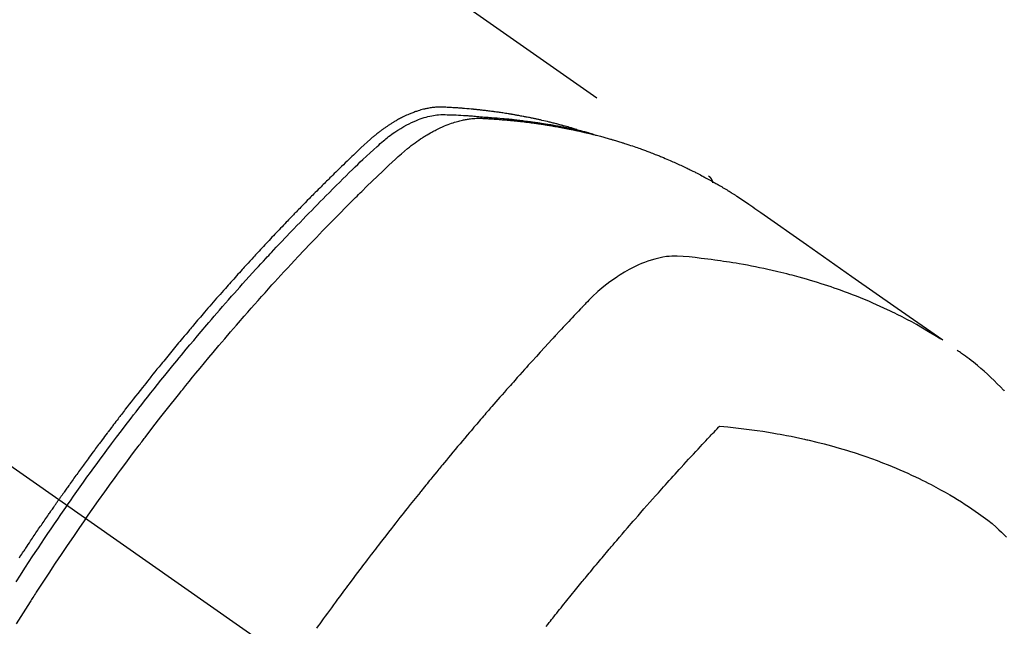
# Model space of a CAD drawing. Extents: x 27948 to 54421, y -11045 to -2175.
# Drawn here: x 44246 to 44281, y -4148 to -4126 of the extents above; entities that cross this region are included whole.
import ezdxf

# ---------------------------------------------------------------- set-up
doc = ezdxf.new("R2010")
doc.units = 0
doc.header["$LTSCALE"] = 50
doc.header["$MEASUREMENT"] = 0
doc.linetypes.add('CENTER2', pattern=[1.125, 0.75, -0.125, 0.125, -0.125])
doc.linetypes.add('HIDDEN', pattern=[0.375, 0.25, -0.125])
doc.layers.get('0').update_dxf_attribs({"linetype": 'CONTINUOUS'})
doc.layers.get('DEFPOINTS').update_dxf_attribs({"color": 146, "linetype": 'CONTINUOUS'})
for name, color, linetype in [('150-機器', 8, 'CONTINUOUS'), ('160-文字', 254, 'CONTINUOUS'), ('166-寸法B', 11, 'CONTINUOUS')]:
    doc.layers.add(name, color=color, linetype=linetype)
doc.styles.add('KH001', font='txt')
doc.dimstyles.new('KH1xx030', dxfattribs={"dimscale": 30, "dimtxt": 2, "dimasz": 0.6, "dimexe": 0.3, "dimexo": 1.2, "dimgap": 0.5, "dimtad": 3, "dimdec": 1, "dimdsep": 46, "dimlunit": 6, "dimtxsty": 'KH001', "dimblk": 'DOT', "dimcen": 1, "dimdle": 1, "dimclrd": 256, "dimclre": 256, "dimclrt": 256, "dimadec": 0, "dimazin": 0, "dimtfac": 1, "dimtdec": 1, "dimtix": 1, "dimtmove": 2, "dimatfit": 3, "dimldrblk": 'CLOSEDBLANK', "dimfxl": 1, "dimtolj": 1, "dimtzin": 0, "dimlwd": -1, "dimlwe": -1, "dimarcsym": 0})

# ---------------------------------------------------------------- blocks, each defined once
blk = doc.blocks.new('F402_H')
at = {"layer": '150-機器', "color": 13, "linetype": 'CENTER2'}
blk.add_line((0, 0), (-244.018, -170.863), dxfattribs=at)
at = {"layer": '150-機器', "color": 13, "linetype": 'HIDDEN'}
blk.add_line((-167.274, -89.124), (-227.617, -131.376), dxfattribs=at)
for points in [[(-222.87, -129.707), (-222.806, -129.686), (-222.741, -129.666), (-222.677, -129.646), (-222.612, -129.626), (-222.558, -129.611), (-222.503, -129.595), (-222.448, -129.58), (-222.393, -129.566), (-222.37, -129.559), (-222.347, -129.553), (-222.325, -129.547), (-222.302, -129.541), (-222.265, -129.531), (-222.228, -129.522), (-222.192, -129.512), (-222.155, -129.502), (-222.123, -129.494), (-222.09, -129.486), (-222.058, -129.477), (-222.026, -129.469), (-221.989, -129.46), (-221.951, -129.451), (-221.914, -129.442), (-221.877, -129.433), (-221.812, -129.418), (-221.747, -129.402), (-221.682, -129.387), (-221.617, -129.372), (-221.589, -129.365), (-221.561, -129.359), (-221.533, -129.353), (-221.505, -129.347), (-221.477, -129.341), (-221.449, -129.335), (-221.42, -129.328), (-221.392, -129.322), (-221.364, -129.317), (-221.335, -129.311), (-221.307, -129.305), (-221.278, -129.299), (-221.259, -129.295), (-221.241, -129.291), (-221.222, -129.287), (-221.203, -129.283), (-221.165, -129.275), (-221.128, -129.268), (-221.09, -129.261), (-221.052, -129.254), (-221.023, -129.248), (-220.995, -129.242), (-220.966, -129.236), (-220.938, -129.231), (-220.899, -129.224), (-220.861, -129.217), (-220.823, -129.21), (-220.785, -129.203), (-220.757, -129.198), (-220.728, -129.193), (-220.699, -129.188), (-220.671, -129.183), (-220.642, -129.178), (-220.613, -129.173), (-220.584, -129.168), (-220.555, -129.163), (-220.536, -129.16), (-220.517, -129.156), (-220.497, -129.153), (-220.478, -129.15), (-220.459, -129.147), (-220.44, -129.144), (-220.42, -129.141), (-220.401, -129.138), (-220.353, -129.13), (-220.305, -129.122), (-220.257, -129.115), (-220.208, -129.107), (-220.17, -129.101), (-220.131, -129.096), (-220.092, -129.09), (-220.054, -129.084), (-220.015, -129.079), (-219.976, -129.073), (-219.937, -129.068), (-219.897, -129.062), (-219.873, -129.059), (-219.849, -129.056), (-219.824, -129.053), (-219.8, -129.05), (-219.756, -129.045), (-219.712, -129.039), (-219.668, -129.034), (-219.624, -129.028), (-219.585, -129.024), (-219.546, -129.019), (-219.506, -129.014), (-219.467, -129.009), (-219.438, -129.006), (-219.408, -129.003), (-219.379, -129), (-219.349, -128.997), (-219.32, -128.993), (-219.29, -128.99), (-219.26, -128.987), (-219.23, -128.984), (-219.211, -128.982), (-219.191, -128.98), (-219.171, -128.978), (-219.152, -128.976), (-219.072, -128.969), (-218.993, -128.961), (-218.913, -128.954), (-218.834, -128.947), (-218.804, -128.945), (-218.774, -128.943), (-218.744, -128.94), (-218.715, -128.938), (-218.685, -128.936), (-218.655, -128.933), (-218.625, -128.931), (-218.595, -128.928), (-218.575, -128.927), (-218.555, -128.926), (-218.535, -128.924), (-218.514, -128.923), (-218.464, -128.92), (-218.414, -128.917), (-218.364, -128.914), (-218.314, -128.911), (-218.263, -128.908), (-218.213, -128.905), (-218.163, -128.902), (-218.112, -128.9), (-218.071, -128.898), (-218.03, -128.896), (-217.989, -128.895), (-217.947, -128.895), (-217.907, -128.896), (-217.866, -128.897), (-217.825, -128.9), (-217.785, -128.903), (-217.746, -128.907), (-217.707, -128.911), (-217.668, -128.916), (-217.63, -128.921), (-217.59, -128.927), (-217.55, -128.934), (-217.51, -128.941), (-217.47, -128.949), (-217.442, -128.955), (-217.414, -128.962), (-217.386, -128.968), (-217.358, -128.975), (-217.31, -128.988), (-217.262, -129), (-217.215, -129.014), (-217.167, -129.028), (-217.135, -129.039), (-217.103, -129.049), (-217.071, -129.06), (-217.04, -129.072), (-217.004, -129.085), (-216.969, -129.098), (-216.933, -129.112), (-216.898, -129.126), (-216.872, -129.136), (-216.846, -129.147), (-216.82, -129.158), (-216.795, -129.169), (-216.745, -129.191), (-216.696, -129.214), (-216.647, -129.237), (-216.599, -129.261), (-216.563, -129.279), (-216.527, -129.298), (-216.492, -129.317), (-216.456, -129.336), (-216.426, -129.352), (-216.397, -129.369), (-216.367, -129.385), (-216.338, -129.402), (-216.318, -129.414), (-216.299, -129.426), (-216.279, -129.438), (-216.26, -129.45), (-216.237, -129.464), (-216.214, -129.478), (-216.191, -129.492), (-216.168, -129.506), (-216.148, -129.519), (-216.129, -129.531), (-216.109, -129.544), (-216.09, -129.557), (-216.067, -129.573), (-216.044, -129.588), (-216.021, -129.604), (-215.998, -129.62), (-215.975, -129.636), (-215.952, -129.652), (-215.929, -129.668), (-215.906, -129.684), (-215.886, -129.698), (-215.867, -129.712), (-215.847, -129.727), (-215.828, -129.741), (-215.805, -129.758), (-215.783, -129.775), (-215.76, -129.792), (-215.738, -129.81), (-215.709, -129.832), (-215.68, -129.855), (-215.651, -129.878), (-215.623, -129.901), (-215.6, -129.919), (-215.578, -129.937), (-215.556, -129.956), (-215.535, -129.974), (-215.513, -129.993), (-215.491, -130.012), (-215.469, -130.03), (-215.447, -130.049), (-215.331, -130.152), (-215.218, -130.257), (-215.106, -130.364), (-214.995, -130.471), (-214.942, -130.521), (-214.888, -130.572), (-214.835, -130.623), (-214.782, -130.673), (-214.755, -130.699), (-214.729, -130.724), (-214.702, -130.75), (-214.675, -130.775), (-214.609, -130.839), (-214.543, -130.903), (-214.477, -130.967), (-214.411, -131.031), (-214.358, -131.083), (-214.305, -131.134), (-214.252, -131.186), (-214.2, -131.237), (-214.147, -131.289), (-214.094, -131.341), (-214.041, -131.393), (-213.989, -131.445), (-213.949, -131.484), (-213.909, -131.523), (-213.87, -131.562), (-213.831, -131.601), (-213.791, -131.64), (-213.752, -131.679), (-213.713, -131.718), (-213.673, -131.758), (-213.621, -131.81), (-213.568, -131.863), (-213.515, -131.916), (-213.463, -131.968), (-213.45, -131.981), (-213.437, -131.994), (-213.423, -132.007), (-213.41, -132.02), (-213.371, -132.06), (-213.332, -132.1), (-213.293, -132.14), (-213.254, -132.18), (-213.175, -132.259), (-213.097, -132.339), (-213.019, -132.419), (-212.94, -132.498), (-212.901, -132.538), (-212.862, -132.578), (-212.824, -132.618), (-212.785, -132.658), (-212.758, -132.685), (-212.732, -132.712), (-212.706, -132.739), (-212.68, -132.766), (-212.654, -132.792), (-212.629, -132.819), (-212.603, -132.846), (-212.577, -132.873), (-212.538, -132.914), (-212.499, -132.954), (-212.46, -132.995), (-212.421, -133.035), (-212.369, -133.09), (-212.317, -133.144), (-212.266, -133.198), (-212.214, -133.252), (-212.162, -133.307), (-212.11, -133.361), (-212.058, -133.416), (-212.007, -133.47), (-211.955, -133.525), (-211.904, -133.579), (-211.852, -133.634), (-211.801, -133.689), (-211.75, -133.744), (-211.699, -133.799), (-211.648, -133.853), (-211.596, -133.908), (-211.545, -133.964), (-211.494, -134.019), (-211.443, -134.074), (-211.392, -134.129), (-211.353, -134.171), (-211.315, -134.213), (-211.277, -134.254), (-211.239, -134.296), (-211.175, -134.365), (-211.112, -134.435), (-211.048, -134.504), (-210.985, -134.573), (-210.946, -134.615), (-210.908, -134.657), (-210.87, -134.699), (-210.832, -134.741), (-210.781, -134.797), (-210.731, -134.853), (-210.68, -134.909), (-210.63, -134.965), (-210.579, -135.022), (-210.529, -135.078), (-210.479, -135.134), (-210.428, -135.191), (-210.378, -135.247), (-210.328, -135.304), (-210.278, -135.36), (-210.227, -135.417), (-210.165, -135.488), (-210.102, -135.559), (-210.039, -135.63), (-209.977, -135.701), (-209.914, -135.773), (-209.852, -135.844), (-209.789, -135.915), (-209.727, -135.987), (-209.665, -136.058), (-209.603, -136.13), (-209.541, -136.202), (-209.479, -136.273), (-209.429, -136.331), (-209.38, -136.389), (-209.33, -136.447), (-209.281, -136.504), (-209.231, -136.563), (-209.181, -136.621), (-209.132, -136.679), (-209.082, -136.737), (-209.046, -136.781), (-209.009, -136.824), (-208.972, -136.868), (-208.935, -136.911), (-208.873, -136.984), (-208.812, -137.057), (-208.75, -137.13), (-208.689, -137.203), (-208.64, -137.262), (-208.592, -137.321), (-208.543, -137.379), (-208.494, -137.438), (-208.446, -137.497), (-208.397, -137.555), (-208.348, -137.614), (-208.299, -137.673), (-208.251, -137.732), (-208.202, -137.79), (-208.154, -137.849), (-208.105, -137.908), (-208.057, -137.967), (-208.009, -138.027), (-207.961, -138.086), (-207.913, -138.145), (-207.841, -138.234), (-207.768, -138.323), (-207.696, -138.412), (-207.624, -138.502), (-207.588, -138.546), (-207.552, -138.591), (-207.517, -138.635), (-207.481, -138.68), (-207.421, -138.755), (-207.362, -138.83), (-207.302, -138.905), (-207.243, -138.98), (-207.16, -139.085), (-207.077, -139.19), (-206.994, -139.295), (-206.912, -139.401), (-206.841, -139.491), (-206.77, -139.582), (-206.7, -139.673), (-206.629, -139.764), (-206.594, -139.81), (-206.559, -139.855), (-206.523, -139.901), (-206.488, -139.947), (-206.459, -139.985), (-206.429, -140.024), (-206.399, -140.063), (-206.37, -140.101), (-206.33, -140.154), (-206.289, -140.207), (-206.249, -140.26), (-206.208, -140.313), (-206.185, -140.344), (-206.162, -140.375), (-206.138, -140.406), (-206.115, -140.436), (-206.091, -140.467), (-206.068, -140.497), (-206.045, -140.528), (-206.022, -140.559), (-206.01, -140.574), (-205.999, -140.59), (-205.987, -140.605), (-205.976, -140.62), (-205.93, -140.682), (-205.884, -140.744), (-205.838, -140.805), (-205.792, -140.866), (-205.769, -140.897), (-205.746, -140.928), (-205.723, -140.959), (-205.7, -140.989), (-205.665, -141.035), (-205.631, -141.082), (-205.596, -141.128), (-205.562, -141.174), (-205.539, -141.205), (-205.516, -141.236), (-205.493, -141.267), (-205.47, -141.298), (-205.425, -141.359), (-205.379, -141.421), (-205.334, -141.483), (-205.289, -141.544), (-205.255, -141.591), (-205.221, -141.638), (-205.187, -141.684), (-205.154, -141.731), (-205.12, -141.777), (-205.086, -141.824), (-205.052, -141.871), (-205.018, -141.917), (-204.984, -141.964), (-204.95, -142.01), (-204.916, -142.057), (-204.883, -142.104), (-204.849, -142.15), (-204.816, -142.197), (-204.782, -142.244), (-204.749, -142.291), (-204.716, -142.338), (-204.682, -142.385), (-204.649, -142.431), (-204.616, -142.478), (-204.593, -142.509), (-204.571, -142.541), (-204.549, -142.572), (-204.527, -142.603), (-204.502, -142.638), (-204.478, -142.672), (-204.453, -142.707), (-204.429, -142.742), (-204.414, -142.762), (-204.4, -142.782), (-204.386, -142.802), (-204.371, -142.823), (-204.355, -142.846), (-204.338, -142.87), (-204.322, -142.893), (-204.305, -142.917), (-204.289, -142.94), (-204.272, -142.963), (-204.256, -142.987), (-204.24, -143.01)], [(-204.534, -143.216), (-204.651, -143.05), (-204.768, -142.884), (-204.885, -142.718), (-205.003, -142.552), (-205.126, -142.381), (-205.25, -142.21), (-205.374, -142.039), (-205.498, -141.868), (-205.613, -141.71), (-205.729, -141.552), (-205.845, -141.395), (-205.962, -141.237), (-206.136, -141.004), (-206.311, -140.771), (-206.487, -140.539), (-206.664, -140.307), (-206.752, -140.192), (-206.841, -140.078), (-206.929, -139.963), (-207.018, -139.849), (-207.119, -139.719), (-207.221, -139.588), (-207.323, -139.459), (-207.425, -139.329), (-207.546, -139.176), (-207.667, -139.023), (-207.789, -138.87), (-207.911, -138.718), (-208.052, -138.543), (-208.193, -138.368), (-208.335, -138.194), (-208.478, -138.02), (-208.563, -137.916), (-208.649, -137.812), (-208.735, -137.708), (-208.821, -137.605), (-208.955, -137.444), (-209.089, -137.284), (-209.224, -137.124), (-209.359, -136.964), (-209.427, -136.884), (-209.495, -136.804), (-209.563, -136.725), (-209.631, -136.645), (-209.728, -136.532), (-209.826, -136.419), (-209.923, -136.306), (-210.021, -136.194), (-210.128, -136.07), (-210.236, -135.947), (-210.345, -135.824), (-210.453, -135.701), (-210.552, -135.59), (-210.65, -135.479), (-210.749, -135.368), (-210.848, -135.257), (-210.967, -135.125), (-211.086, -134.992), (-211.205, -134.861), (-211.325, -134.729), (-211.415, -134.631), (-211.505, -134.532), (-211.596, -134.434), (-211.686, -134.337), (-211.737, -134.282), (-211.787, -134.228), (-211.837, -134.174), (-211.888, -134.12), (-212.059, -133.937), (-212.231, -133.754), (-212.403, -133.572), (-212.576, -133.39), (-212.688, -133.274), (-212.801, -133.157), (-212.913, -133.041), (-213.026, -132.925), (-213.128, -132.819), (-213.23, -132.714), (-213.333, -132.609), (-213.436, -132.504), (-213.538, -132.4), (-213.641, -132.295), (-213.744, -132.191), (-213.847, -132.086), (-213.971, -131.962), (-214.095, -131.838), (-214.219, -131.714), (-214.344, -131.59), (-214.458, -131.477), (-214.572, -131.365), (-214.687, -131.252), (-214.801, -131.14), (-214.895, -131.048), (-214.988, -130.956), (-215.082, -130.865), (-215.177, -130.775), (-215.304, -130.658), (-215.433, -130.543), (-215.562, -130.428), (-215.69, -130.312), (-215.746, -130.261), (-215.801, -130.21), (-215.858, -130.16), (-215.914, -130.11), (-215.96, -130.071), (-216.006, -130.033), (-216.053, -129.996), (-216.1, -129.959), (-216.156, -129.917), (-216.212, -129.875), (-216.269, -129.834), (-216.326, -129.795), (-216.43, -129.726), (-216.536, -129.66), (-216.643, -129.597), (-216.752, -129.538), (-216.838, -129.493), (-216.926, -129.452), (-217.014, -129.412), (-217.103, -129.374), (-217.171, -129.347), (-217.24, -129.322), (-217.309, -129.298), (-217.379, -129.275), (-217.447, -129.255), (-217.516, -129.237), (-217.585, -129.221), (-217.654, -129.206), (-217.715, -129.194), (-217.776, -129.184), (-217.837, -129.176), (-217.898, -129.17), (-217.977, -129.166), (-218.055, -129.165), (-218.133, -129.167), (-218.212, -129.169), (-218.248, -129.17), (-218.285, -129.172), (-218.322, -129.173), (-218.358, -129.174), (-218.4, -129.176), (-218.442, -129.177), (-218.485, -129.179), (-218.527, -129.18), (-218.615, -129.184), (-218.703, -129.189), (-218.791, -129.194), (-218.879, -129.199), (-218.915, -129.201), (-218.951, -129.203), (-218.987, -129.206), (-219.024, -129.208), (-219.073, -129.211), (-219.122, -129.215), (-219.172, -129.219), (-219.221, -129.223), (-219.284, -129.23), (-219.348, -129.238), (-219.411, -129.245), (-219.474, -129.252), (-219.522, -129.255), (-219.571, -129.258), (-219.619, -129.261), (-219.668, -129.263), (-219.702, -129.265), (-219.735, -129.268), (-219.769, -129.27), (-219.803, -129.273), (-219.903, -129.28), (-220.004, -129.288), (-220.105, -129.296), (-220.205, -129.305), (-220.258, -129.309), (-220.31, -129.314), (-220.363, -129.319), (-220.416, -129.324), (-220.453, -129.328), (-220.491, -129.332), (-220.529, -129.336), (-220.567, -129.34), (-220.605, -129.345), (-220.643, -129.349), (-220.681, -129.353), (-220.719, -129.357), (-220.771, -129.363), (-220.822, -129.37), (-220.874, -129.376), (-220.926, -129.382), (-220.983, -129.39), (-221.04, -129.397), (-221.096, -129.404), (-221.153, -129.412), (-221.19, -129.417), (-221.228, -129.422), (-221.265, -129.428), (-221.303, -129.433), (-221.34, -129.438), (-221.377, -129.443), (-221.415, -129.448), (-221.452, -129.454), (-221.49, -129.459), (-221.527, -129.465), (-221.564, -129.47), (-221.601, -129.476), (-221.675, -129.488), (-221.75, -129.499), (-221.824, -129.511), (-221.898, -129.522), (-221.926, -129.527), (-221.954, -129.532), (-221.982, -129.536), (-222.01, -129.541), (-222.056, -129.548), (-222.102, -129.556), (-222.149, -129.564), (-222.195, -129.572), (-222.246, -129.581), (-222.297, -129.59), (-222.347, -129.6), (-222.398, -129.609), (-222.457, -129.62), (-222.517, -129.632), (-222.576, -129.644), (-222.635, -129.656), (-222.662, -129.662), (-222.689, -129.668), (-222.716, -129.673), (-222.743, -129.679), (-222.797, -129.691), (-222.851, -129.703), (-222.906, -129.716), (-222.96, -129.729), (-223, -129.738), (-223.04, -129.748), (-223.08, -129.758), (-223.121, -129.768), (-223.147, -129.775), (-223.174, -129.782), (-223.201, -129.789), (-223.227, -129.797), (-223.284, -129.812), (-223.341, -129.829), (-223.398, -129.845), (-223.454, -129.862)], [(-205.21, -143.69), (-205.437, -143.368), (-205.665, -143.048), (-205.894, -142.727), (-206.124, -142.408), (-206.236, -142.255), (-206.348, -142.102), (-206.461, -141.949), (-206.574, -141.796), (-206.703, -141.622), (-206.833, -141.448), (-206.964, -141.275), (-207.094, -141.101), (-207.127, -141.058), (-207.159, -141.015), (-207.192, -140.972), (-207.225, -140.929), (-207.253, -140.891), (-207.282, -140.854), (-207.31, -140.817), (-207.339, -140.78), (-207.624, -140.409), (-207.911, -140.04), (-208.2, -139.673), (-208.49, -139.306), (-208.54, -139.243), (-208.591, -139.18), (-208.642, -139.117), (-208.692, -139.054), (-208.811, -138.907), (-208.93, -138.76), (-209.049, -138.613), (-209.169, -138.467), (-209.323, -138.279), (-209.478, -138.092), (-209.633, -137.906), (-209.789, -137.72), (-209.997, -137.473), (-210.206, -137.227), (-210.416, -136.981), (-210.626, -136.737), (-210.697, -136.656), (-210.767, -136.575), (-210.837, -136.494), (-210.908, -136.413), (-211.032, -136.272), (-211.156, -136.131), (-211.28, -135.99), (-211.405, -135.85), (-211.529, -135.71), (-211.654, -135.571), (-211.779, -135.432), (-211.905, -135.293), (-212.013, -135.175), (-212.121, -135.057), (-212.229, -134.938), (-212.337, -134.82), (-212.464, -134.683), (-212.591, -134.547), (-212.718, -134.41), (-212.845, -134.274), (-213.064, -134.042), (-213.283, -133.811), (-213.503, -133.581), (-213.724, -133.351), (-213.761, -133.314), (-213.797, -133.276), (-213.834, -133.238), (-213.871, -133.2), (-214, -133.068), (-214.13, -132.936), (-214.26, -132.804), (-214.39, -132.672), (-214.519, -132.541), (-214.65, -132.41), (-214.78, -132.28), (-214.911, -132.15), (-214.967, -132.095), (-215.023, -132.039), (-215.079, -131.984), (-215.136, -131.928), (-215.323, -131.745), (-215.511, -131.562), (-215.699, -131.38), (-215.888, -131.198), (-216.001, -131.09), (-216.114, -130.982), (-216.228, -130.874), (-216.343, -130.768), (-216.45, -130.669), (-216.56, -130.573), (-216.67, -130.477), (-216.783, -130.384), (-216.848, -130.332), (-216.915, -130.281), (-216.982, -130.23), (-217.05, -130.18), (-217.116, -130.133), (-217.183, -130.087), (-217.251, -130.042), (-217.319, -129.997), (-217.349, -129.978), (-217.378, -129.959), (-217.408, -129.94), (-217.438, -129.922), (-217.493, -129.888), (-217.548, -129.856), (-217.603, -129.825), (-217.659, -129.794), (-217.697, -129.773), (-217.735, -129.753), (-217.773, -129.733), (-217.811, -129.714), (-217.886, -129.677), (-217.961, -129.641), (-218.037, -129.606), (-218.114, -129.573), (-218.176, -129.548), (-218.239, -129.523), (-218.302, -129.5), (-218.365, -129.477), (-218.418, -129.46), (-218.471, -129.443), (-218.525, -129.426), (-218.578, -129.411), (-218.623, -129.399), (-218.667, -129.388), (-218.712, -129.377), (-218.757, -129.367), (-218.792, -129.359), (-218.828, -129.352), (-218.864, -129.345), (-218.901, -129.339), (-218.936, -129.333), (-218.971, -129.327), (-219.006, -129.322), (-219.042, -129.318), (-219.095, -129.312), (-219.149, -129.307), (-219.202, -129.303), (-219.256, -129.3), (-219.297, -129.299), (-219.338, -129.298), (-219.379, -129.298), (-219.42, -129.299), (-219.453, -129.3), (-219.485, -129.302), (-219.518, -129.303), (-219.551, -129.305), (-219.587, -129.307), (-219.623, -129.309), (-219.659, -129.311), (-219.695, -129.313), (-219.738, -129.316), (-219.781, -129.318), (-219.824, -129.321), (-219.867, -129.324), (-219.903, -129.326), (-219.938, -129.328), (-219.974, -129.331), (-220.01, -129.334), (-220.046, -129.336), (-220.081, -129.339), (-220.117, -129.342), (-220.153, -129.345), (-220.188, -129.348), (-220.224, -129.35), (-220.26, -129.353), (-220.295, -129.356), (-220.331, -129.359), (-220.366, -129.362), (-220.401, -129.365), (-220.437, -129.368), (-220.482, -129.373), (-220.527, -129.377), (-220.572, -129.382), (-220.617, -129.386), (-220.657, -129.39), (-220.696, -129.395), (-220.736, -129.399), (-220.775, -129.403), (-220.811, -129.407), (-220.846, -129.411), (-220.881, -129.415), (-220.916, -129.419), (-220.979, -129.426), (-221.042, -129.433), (-221.105, -129.441), (-221.168, -129.449), (-221.189, -129.452), (-221.21, -129.455), (-221.231, -129.458), (-221.252, -129.46), (-221.293, -129.466), (-221.335, -129.472), (-221.377, -129.478), (-221.418, -129.483), (-221.453, -129.488), (-221.488, -129.493), (-221.522, -129.497), (-221.557, -129.502), (-221.584, -129.507), (-221.612, -129.511), (-221.639, -129.515), (-221.667, -129.52), (-221.701, -129.525), (-221.736, -129.53), (-221.77, -129.536), (-221.805, -129.541), (-221.832, -129.545), (-221.86, -129.55), (-221.887, -129.554), (-221.915, -129.559), (-221.942, -129.563), (-221.969, -129.568), (-221.997, -129.573), (-222.024, -129.578), (-222.045, -129.581), (-222.065, -129.584), (-222.086, -129.588), (-222.106, -129.591), (-222.147, -129.598), (-222.188, -129.606), (-222.229, -129.613), (-222.27, -129.621), (-222.297, -129.626), (-222.324, -129.631), (-222.351, -129.637), (-222.379, -129.642), (-222.412, -129.648), (-222.446, -129.655), (-222.48, -129.661), (-222.514, -129.667), (-222.541, -129.673), (-222.568, -129.678), (-222.595, -129.684), (-222.622, -129.689), (-222.662, -129.698), (-222.703, -129.706), (-222.743, -129.714), (-222.783, -129.723), (-222.81, -129.728), (-222.837, -129.734), (-222.864, -129.74), (-222.891, -129.746), (-222.931, -129.754), (-222.971, -129.763), (-223.011, -129.772), (-223.051, -129.782), (-223.084, -129.789), (-223.117, -129.797), (-223.15, -129.805), (-223.183, -129.812), (-223.21, -129.818), (-223.237, -129.825), (-223.264, -129.831), (-223.29, -129.837), (-223.33, -129.847), (-223.37, -129.856), (-223.409, -129.866), (-223.449, -129.876), (-223.482, -129.885), (-223.515, -129.893), (-223.548, -129.901), (-223.581, -129.91), (-223.627, -129.922), (-223.673, -129.934), (-223.718, -129.946), (-223.764, -129.958), (-223.803, -129.969), (-223.842, -129.98), (-223.882, -129.99), (-223.921, -130.001), (-223.96, -130.012), (-223.999, -130.022), (-224.038, -130.033), (-224.077, -130.044), (-224.102, -130.052), (-224.128, -130.06), (-224.154, -130.068), (-224.18, -130.075), (-224.219, -130.087), (-224.257, -130.098), (-224.296, -130.11), (-224.334, -130.121), (-224.373, -130.133), (-224.412, -130.145), (-224.45, -130.157), (-224.489, -130.169), (-224.514, -130.177), (-224.54, -130.185), (-224.566, -130.193), (-224.591, -130.201), (-224.629, -130.214), (-224.668, -130.226), (-224.706, -130.239), (-224.744, -130.251), (-224.807, -130.272), (-224.871, -130.293), (-224.934, -130.314), (-224.997, -130.336), (-225.048, -130.353), (-225.098, -130.371), (-225.148, -130.389), (-225.198, -130.407), (-225.236, -130.421), (-225.273, -130.434), (-225.31, -130.448), (-225.347, -130.462), (-225.385, -130.476), (-225.422, -130.49), (-225.46, -130.504), (-225.497, -130.518), (-225.547, -130.537), (-225.596, -130.556), (-225.645, -130.576), (-225.695, -130.595), (-225.732, -130.61), (-225.769, -130.624), (-225.806, -130.639), (-225.843, -130.654), (-225.879, -130.669), (-225.916, -130.684), (-225.953, -130.699), (-225.989, -130.714), (-226.05, -130.74), (-226.111, -130.765), (-226.171, -130.792), (-226.232, -130.818), (-226.28, -130.839), (-226.328, -130.86), (-226.376, -130.882), (-226.424, -130.903), (-226.448, -130.914), (-226.472, -130.924), (-226.497, -130.935), (-226.521, -130.946), (-226.568, -130.968), (-226.616, -130.99), (-226.664, -131.012), (-226.711, -131.034), (-226.735, -131.046), (-226.758, -131.057), (-226.782, -131.068), (-226.806, -131.08), (-226.841, -131.097), (-226.877, -131.114), (-226.912, -131.131), (-226.947, -131.149), (-226.971, -131.16), (-226.994, -131.171), (-227.017, -131.183), (-227.041, -131.194), (-227.076, -131.212), (-227.111, -131.229), (-227.146, -131.247), (-227.181, -131.265), (-227.228, -131.289), (-227.274, -131.313), (-227.32, -131.337), (-227.367, -131.362), (-227.401, -131.38), (-227.436, -131.399), (-227.47, -131.417), (-227.505, -131.436), (-227.528, -131.448), (-227.551, -131.46), (-227.574, -131.473), (-227.597, -131.485), (-227.62, -131.498), (-227.643, -131.51), (-227.666, -131.522), (-227.689, -131.535), (-227.702, -131.543), (-227.716, -131.55), (-227.729, -131.558), (-227.743, -131.566), (-227.775, -131.584), (-227.807, -131.602), (-227.839, -131.62), (-227.871, -131.638), (-227.905, -131.657), (-227.939, -131.677), (-227.973, -131.696), (-228.006, -131.716), (-228.029, -131.729), (-228.051, -131.742), (-228.073, -131.756), (-228.096, -131.769), (-228.118, -131.782), (-228.141, -131.795), (-228.163, -131.809), (-228.185, -131.822), (-228.208, -131.835), (-228.23, -131.849), (-228.253, -131.863), (-228.275, -131.876), (-228.286, -131.883), (-228.297, -131.89), (-228.308, -131.897), (-228.319, -131.904), (-228.352, -131.924), (-228.385, -131.945), (-228.418, -131.965), (-228.451, -131.986), (-228.473, -132), (-228.495, -132.014), (-228.517, -132.028), (-228.539, -132.042), (-228.561, -132.055), (-228.583, -132.069), (-228.605, -132.083), (-228.627, -132.097), (-228.682, -132.132), (-228.736, -132.168), (-228.791, -132.204), (-228.845, -132.24), (-228.899, -132.276), (-228.953, -132.313), (-229.006, -132.35), (-229.06, -132.387), (-229.096, -132.412), (-229.132, -132.437), (-229.168, -132.462), (-229.204, -132.487), (-229.277, -132.537), (-229.35, -132.589), (-229.423, -132.64), (-229.496, -132.691), (-231.129, -133.837), (-232.764, -134.982), (-234.399, -136.126), (-236.034, -137.269)], [(-227.606, -131.368), (-227.607, -131.369), (-227.61, -131.371), (-227.611, -131.372), (-227.613, -131.373), (-227.615, -131.375), (-227.617, -131.376), (-227.619, -131.377), (-227.62, -131.379), (-227.622, -131.38), (-227.624, -131.381), (-227.626, -131.383), (-227.627, -131.384), (-227.629, -131.386), (-227.631, -131.387), (-227.633, -131.388), (-227.634, -131.39), (-227.636, -131.392), (-227.638, -131.393), (-227.64, -131.394), (-227.641, -131.396), (-227.642, -131.398), (-227.645, -131.399), (-227.646, -131.401), (-227.648, -131.402), (-227.649, -131.404), (-227.651, -131.406), (-227.653, -131.407), (-227.654, -131.409), (-227.655, -131.41), (-227.656, -131.412), (-227.659, -131.414), (-227.66, -131.416), (-227.662, -131.417), (-227.663, -131.419), (-227.665, -131.421), (-227.666, -131.423), (-227.668, -131.424), (-227.669, -131.426), (-227.67, -131.427), (-227.672, -131.43), (-227.673, -131.431), (-227.675, -131.433), (-227.676, -131.435), (-227.677, -131.437), (-227.68, -131.438), (-227.681, -131.44), (-227.682, -131.442), (-227.683, -131.443), (-227.684, -131.445), (-227.686, -131.448), (-227.687, -131.45), (-227.689, -131.451), (-227.69, -131.453), (-227.691, -131.455), (-227.692, -131.457), (-227.693, -131.459), (-227.695, -131.461), (-227.697, -131.462), (-227.698, -131.464), (-227.699, -131.466), (-227.7, -131.468), (-227.701, -131.47), (-227.702, -131.472), (-227.704, -131.475), (-227.705, -131.477), (-227.706, -131.479), (-227.707, -131.481), (-227.708, -131.483), (-227.709, -131.485), (-227.71, -131.487), (-227.711, -131.489), (-227.712, -131.49), (-227.714, -131.492), (-227.715, -131.495), (-227.716, -131.497), (-227.718, -131.499), (-227.718, -131.502), (-227.719, -131.504), (-227.72, -131.506), (-227.721, -131.508), (-227.722, -131.51), (-227.723, -131.511), (-227.724, -131.514), (-227.725, -131.516), (-227.726, -131.518), (-227.727, -131.52), (-227.728, -131.523), (-227.729, -131.525), (-227.73, -131.527), (-227.731, -131.529), (-227.731, -131.532), (-227.732, -131.534), (-227.733, -131.535), (-227.734, -131.538), (-227.735, -131.54), (-227.735, -131.543), (-227.736, -131.545), (-227.737, -131.547), (-227.738, -131.55), (-227.739, -131.552), (-227.74, -131.554), (-227.741, -131.556), (-227.74, -131.559), (-227.741, -131.561), (-227.742, -131.563), (-227.743, -131.565), (-227.743, -131.568), (-227.744, -131.57), (-227.745, -131.573), (-227.746, -131.575), (-227.746, -131.577), (-227.747, -131.579), (-227.747, -131.582), (-227.748, -131.585), (-227.749, -131.586), (-227.749, -131.589), (-227.749, -131.591), (-227.75, -131.593), (-227.75, -131.596), (-227.751, -131.599), (-227.752, -131.601), (-227.752, -131.603), (-227.752, -131.606), (-227.753, -131.608), (-227.754, -131.611), (-227.753, -131.613), (-227.754, -131.616)], [(-235.962, -137.238), (-235.746, -137.105), (-235.528, -136.974), (-235.31, -136.845), (-235.09, -136.719), (-234.919, -136.624), (-234.746, -136.532), (-234.572, -136.442), (-234.397, -136.353), (-234.311, -136.31), (-234.224, -136.268), (-234.137, -136.225), (-234.05, -136.184), (-233.917, -136.122), (-233.784, -136.061), (-233.65, -136.001), (-233.516, -135.942), (-233.371, -135.879), (-233.225, -135.818), (-233.079, -135.758), (-232.932, -135.699), (-232.789, -135.644), (-232.647, -135.589), (-232.504, -135.536), (-232.36, -135.484), (-232.246, -135.444), (-232.132, -135.404), (-232.018, -135.365), (-231.903, -135.326), (-231.78, -135.286), (-231.657, -135.246), (-231.534, -135.208), (-231.41, -135.17), (-231.274, -135.129), (-231.138, -135.089), (-231.002, -135.05), (-230.865, -135.012), (-230.782, -134.989), (-230.698, -134.967), (-230.615, -134.945), (-230.531, -134.923), (-230.425, -134.896), (-230.318, -134.869), (-230.212, -134.843), (-230.105, -134.817), (-230.053, -134.805), (-230.001, -134.793), (-229.949, -134.781), (-229.897, -134.769), (-229.747, -134.736), (-229.597, -134.703), (-229.447, -134.672), (-229.296, -134.642), (-229.152, -134.613), (-229.007, -134.586), (-228.862, -134.559), (-228.717, -134.534), (-228.601, -134.514), (-228.485, -134.495), (-228.369, -134.477), (-228.253, -134.459), (-228.148, -134.443), (-228.042, -134.428), (-227.937, -134.412), (-227.832, -134.398), (-227.709, -134.382), (-227.587, -134.367), (-227.464, -134.352), (-227.342, -134.336), (-227.127, -134.308), (-226.912, -134.282), (-226.697, -134.263), (-226.482, -134.253), (-226.387, -134.254), (-226.292, -134.258), (-226.197, -134.265), (-226.103, -134.274), (-225.96, -134.296), (-225.819, -134.324), (-225.679, -134.359), (-225.54, -134.4), (-225.425, -134.438), (-225.312, -134.479), (-225.2, -134.524), (-225.09, -134.572), (-224.92, -134.653), (-224.754, -134.739), (-224.59, -134.832), (-224.43, -134.93), (-224.396, -134.951), (-224.362, -134.973), (-224.328, -134.996), (-224.294, -135.018), (-224.063, -135.179), (-223.839, -135.349), (-223.623, -135.53), (-223.418, -135.722), (-223.363, -135.779), (-223.308, -135.836), (-223.253, -135.893), (-223.199, -135.951), (-223.171, -135.98), (-223.144, -136.009), (-223.116, -136.037), (-223.089, -136.066), (-223.068, -136.088), (-223.048, -136.109), (-223.027, -136.131), (-223.007, -136.152), (-222.931, -136.232), (-222.856, -136.311), (-222.78, -136.39), (-222.705, -136.47), (-222.643, -136.535), (-222.582, -136.601), (-222.52, -136.666), (-222.459, -136.732), (-222.386, -136.809), (-222.319, -136.88), (-222.24, -136.964), (-222.131, -137.082), (-222.098, -137.119), (-222.068, -137.152), (-222.049, -137.172), (-222.05, -137.171), (-222.055, -137.165), (-222.063, -137.157), (-222.07, -137.148), (-222.077, -137.141), (-222.081, -137.137), (-222.056, -137.163), (-222.015, -137.208), (-221.969, -137.259), (-221.723, -137.528), (-221.554, -137.712), (-221.416, -137.863), (-221.263, -138.031), (-221.195, -138.106), (-221.127, -138.18), (-221.06, -138.255), (-220.992, -138.33), (-220.905, -138.428), (-220.817, -138.526), (-220.729, -138.624), (-220.642, -138.723), (-220.588, -138.783), (-220.534, -138.844), (-220.48, -138.904), (-220.426, -138.965), (-220.345, -139.056), (-220.265, -139.147), (-220.185, -139.239), (-220.105, -139.33), (-220.031, -139.415), (-219.957, -139.499), (-219.884, -139.584), (-219.81, -139.668), (-219.77, -139.714), (-219.73, -139.76), (-219.69, -139.806), (-219.65, -139.852), (-219.604, -139.906), (-219.557, -139.96), (-219.511, -140.015), (-219.464, -140.069), (-219.451, -140.085), (-219.438, -140.1), (-219.424, -140.116), (-219.411, -140.131), (-219.364, -140.186), (-219.318, -140.24), (-219.271, -140.294), (-219.225, -140.348), (-219.172, -140.41), (-219.119, -140.473), (-219.066, -140.535), (-219.013, -140.598), (-218.927, -140.699), (-218.841, -140.801), (-218.755, -140.902), (-218.67, -141.004), (-218.584, -141.106), (-218.498, -141.208), (-218.413, -141.311), (-218.327, -141.413), (-218.255, -141.5), (-218.182, -141.587), (-218.11, -141.674), (-218.038, -141.761), (-218.005, -141.801), (-217.973, -141.841), (-217.94, -141.881), (-217.907, -141.92), (-217.836, -142.008), (-217.764, -142.096), (-217.692, -142.183), (-217.62, -142.271), (-217.575, -142.327), (-217.529, -142.383), (-217.484, -142.438), (-217.438, -142.494), (-217.393, -142.55), (-217.348, -142.607), (-217.302, -142.663), (-217.257, -142.719), (-217.25, -142.727), (-217.244, -142.735), (-217.237, -142.743), (-217.231, -142.751), (-217.114, -142.895), (-216.997, -143.041), (-216.881, -143.186), (-216.766, -143.332), (-216.701, -143.413), (-216.637, -143.494), (-216.573, -143.575), (-216.509, -143.656), (-216.432, -143.754), (-216.355, -143.852), (-216.278, -143.949), (-216.201, -144.047), (-216.099, -144.178), (-215.997, -144.309), (-215.896, -144.44), (-215.795, -144.571), (-215.737, -144.645), (-215.68, -144.719), (-215.623, -144.793), (-215.566, -144.868), (-215.56, -144.876), (-215.554, -144.884), (-215.547, -144.892), (-215.541, -144.9), (-215.471, -144.99), (-215.402, -145.081), (-215.333, -145.173), (-215.264, -145.264), (-215.214, -145.33), (-215.164, -145.396), (-215.113, -145.462), (-215.063, -145.528), (-214.982, -145.636), (-214.901, -145.744), (-214.82, -145.853), (-214.738, -145.961), (-214.682, -146.036), (-214.626, -146.111), (-214.57, -146.186), (-214.514, -146.261), (-214.451, -146.345), (-214.39, -146.428), (-214.328, -146.512), (-214.266, -146.596), (-214.192, -146.696), (-214.118, -146.797), (-214.044, -146.898), (-213.97, -146.999), (-213.897, -147.1), (-213.823, -147.201), (-213.749, -147.302), (-213.676, -147.404), (-213.621, -147.48), (-213.566, -147.556), (-213.511, -147.632)], [(-238.262, -139.114), (-238.242, -139.093), (-238.223, -139.073), (-238.111, -138.956), (-237.997, -138.842), (-237.882, -138.728), (-237.766, -138.616), (-237.648, -138.506), (-237.528, -138.398), (-237.407, -138.292), (-237.284, -138.189), (-237.21, -138.128), (-237.136, -138.069), (-237.061, -138.011), (-236.986, -137.953), (-236.917, -137.902), (-236.849, -137.852), (-236.779, -137.802), (-236.71, -137.753), (-236.671, -137.726), (-236.632, -137.699), (-236.593, -137.672), (-236.553, -137.646)], [(-228.012, -140.367), (-228.301, -140.397), (-228.589, -140.428), (-228.877, -140.461), (-229.165, -140.497), (-229.364, -140.525), (-229.563, -140.555), (-229.761, -140.587), (-229.959, -140.62), (-230.074, -140.64), (-230.188, -140.661), (-230.302, -140.682), (-230.416, -140.704), (-230.577, -140.735), (-230.738, -140.768), (-230.898, -140.802), (-231.058, -140.837), (-231.101, -140.847), (-231.144, -140.856), (-231.187, -140.866), (-231.23, -140.876), (-231.5, -140.942), (-231.769, -141.01), (-232.037, -141.081), (-232.304, -141.156), (-232.441, -141.196), (-232.577, -141.237), (-232.713, -141.279), (-232.848, -141.322), (-232.952, -141.356), (-233.056, -141.391), (-233.16, -141.426), (-233.264, -141.462), (-233.468, -141.534), (-233.671, -141.609), (-233.873, -141.685), (-234.075, -141.764), (-234.216, -141.822), (-234.357, -141.881), (-234.497, -141.941), (-234.637, -142.002), (-234.775, -142.064), (-234.913, -142.127), (-235.05, -142.191), (-235.186, -142.257), (-235.294, -142.309), (-235.401, -142.363), (-235.508, -142.417), (-235.615, -142.472), (-235.785, -142.563), (-235.954, -142.655), (-236.123, -142.749), (-236.29, -142.845), (-236.429, -142.928), (-236.567, -143.011), (-236.705, -143.097), (-236.841, -143.183), (-236.964, -143.262), (-237.086, -143.342), (-237.207, -143.424), (-237.327, -143.507), (-237.491, -143.625), (-237.652, -143.748), (-237.809, -143.876), (-237.962, -144.008), (-238.055, -144.093), (-238.147, -144.18), (-238.236, -144.27), (-238.324, -144.361)], [(-221.767, -147.575), (-221.823, -147.504), (-221.878, -147.433), (-221.92, -147.38), (-221.962, -147.327), (-222.004, -147.274), (-222.047, -147.221), (-222.098, -147.156), (-222.15, -147.092), (-222.201, -147.027), (-222.253, -146.962), (-222.305, -146.898), (-222.356, -146.834), (-222.408, -146.77), (-222.46, -146.705), (-222.512, -146.641), (-222.564, -146.577), (-222.615, -146.513), (-222.667, -146.449), (-222.719, -146.385), (-222.771, -146.321), (-222.824, -146.257), (-222.876, -146.193), (-222.923, -146.135), (-222.971, -146.078), (-223.018, -146.02), (-223.066, -145.962), (-223.103, -145.916), (-223.141, -145.87), (-223.179, -145.823), (-223.217, -145.777), (-223.264, -145.72), (-223.312, -145.662), (-223.36, -145.605), (-223.407, -145.547), (-223.464, -145.478), (-223.522, -145.41), (-223.579, -145.341), (-223.636, -145.272), (-223.684, -145.215), (-223.732, -145.158), (-223.78, -145.1), (-223.828, -145.043), (-223.881, -144.981), (-223.934, -144.918), (-223.987, -144.856), (-224.04, -144.793), (-224.073, -144.754), (-224.107, -144.714), (-224.14, -144.675), (-224.174, -144.635), (-224.207, -144.596), (-224.241, -144.556), (-224.275, -144.516), (-224.309, -144.477), (-224.405, -144.364), (-224.502, -144.251), (-224.598, -144.139), (-224.695, -144.026), (-224.763, -143.948), (-224.831, -143.87), (-224.898, -143.792), (-224.966, -143.713), (-225.073, -143.591), (-225.18, -143.469), (-225.287, -143.347), (-225.394, -143.225), (-225.496, -143.109), (-225.598, -142.994), (-225.701, -142.878), (-225.804, -142.763), (-225.867, -142.692), (-225.93, -142.621), (-225.994, -142.549), (-226.058, -142.478), (-226.126, -142.402), (-226.195, -142.326), (-226.264, -142.25), (-226.333, -142.174), (-226.406, -142.093), (-226.48, -142.012), (-226.554, -141.932), (-226.627, -141.851), (-226.716, -141.754), (-226.804, -141.657), (-226.893, -141.561), (-226.982, -141.465), (-227.066, -141.374), (-227.15, -141.283), (-227.234, -141.193), (-227.318, -141.102), (-227.382, -141.034), (-227.446, -140.965), (-227.511, -140.896), (-227.575, -140.828), (-227.62, -140.781), (-227.664, -140.733), (-227.709, -140.686), (-227.754, -140.639), (-227.808, -140.581), (-227.863, -140.523), (-227.917, -140.466), (-227.972, -140.408), (-227.982, -140.398), (-227.992, -140.388), (-228.002, -140.377), (-228.012, -140.367)], [(-202.819, -145.105), (-202.84, -145.073), (-202.872, -145.025), (-202.903, -144.977), (-202.935, -144.929), (-202.966, -144.88), (-202.988, -144.848), (-203.009, -144.816), (-203.03, -144.784), (-203.051, -144.752), (-203.094, -144.689), (-203.136, -144.625), (-203.179, -144.561), (-203.221, -144.498), (-203.253, -144.45), (-203.286, -144.402), (-203.318, -144.354), (-203.35, -144.307), (-203.382, -144.259), (-203.414, -144.211), (-203.447, -144.163), (-203.479, -144.116), (-203.511, -144.068), (-203.543, -144.02), (-203.575, -143.972), (-203.608, -143.925), (-203.64, -143.877), (-203.673, -143.83), (-203.706, -143.782), (-203.738, -143.735), (-203.771, -143.687), (-203.803, -143.64), (-203.836, -143.593), (-203.868, -143.546), (-203.89, -143.514), (-203.912, -143.482), (-203.934, -143.451), (-203.955, -143.419), (-203.98, -143.384), (-204.004, -143.349), (-204.028, -143.315), (-204.052, -143.28), (-204.066, -143.259), (-204.08, -143.239), (-204.094, -143.219), (-204.108, -143.198), (-204.125, -143.175), (-204.141, -143.151), (-204.158, -143.127), (-204.174, -143.104), (-204.19, -143.08), (-204.207, -143.057), (-204.223, -143.033), (-204.24, -143.01)], [(-204.534, -143.216), (-204.417, -143.383), (-204.301, -143.55), (-204.186, -143.717), (-204.07, -143.884), (-203.951, -144.059), (-203.833, -144.233), (-203.715, -144.408), (-203.597, -144.583), (-203.488, -144.746), (-203.379, -144.908), (-203.271, -145.071), (-203.163, -145.235), (-203.003, -145.478), (-202.844, -145.723), (-202.686, -145.968)], [(-205.21, -143.69), (-204.986, -144.013), (-204.762, -144.337), (-204.54, -144.662), (-204.319, -144.987), (-204.213, -145.145), (-204.107, -145.302), (-204.002, -145.46), (-203.897, -145.619), (-203.778, -145.8), (-203.659, -145.982), (-203.541, -146.163), (-203.422, -146.345), (-203.393, -146.391), (-203.363, -146.436), (-203.334, -146.482), (-203.305, -146.527), (-203.279, -146.567), (-203.254, -146.606), (-203.229, -146.646), (-203.204, -146.685), (-202.953, -147.08), (-202.705, -147.476)]]:
    blk.add_lwpolyline(points, dxfattribs=at)
blk = doc.blocks.new('_Dot')
at = {"color": 0, "linetype": 'ByBlock', "lineweight": -2}
blk.add_line((-0.5, 0), (-1, 0), dxfattribs=at)
at = {"color": 0, "linetype": 'ByBlock', "const_width": 0.5}
blk.add_lwpolyline([(-0.25, 0, 1), (0.25, 0, 1)], format="xyb", close=True, dxfattribs=at)
blk = doc.blocks.new('*D108')
at = {"layer": '166-寸法B', "transparency": 16777216}
for p, q in [((44199.035, -3780.659), (44379.282, -3780.659)), ((44370.282, -3798.659), (44370.282, -4187.659)), ((44211.436, -4205.659), (44379.282, -4205.659))]:
    blk.add_line(p, q, dxfattribs=at)
at = {"layer": 'DEFPOINTS', "color": 0, "transparency": 16777216}
for p in [(44163.035, -3780.659), (44175.436, -4205.659), (44370.282, -4205.659)]:
    blk.add_point(p, dxfattribs=at)
at = {"layer": '166-寸法B', "transparency": 16777216, "xscale": 18, "yscale": 18, "zscale": 18}
for p, rotation in [((44370.282, -3780.659), 90), ((44370.282, -4205.659), 270)]:
    blk.add_blockref('_Dot', p, dxfattribs=dict(at, rotation=rotation))
at = {"layer": '166-寸法B', "transparency": 16777216, "insert": (44325.282, -3993.159), "char_height": 60, "attachment_point": 5, "rotation": 90, "style": 'KH001'}
blk.add_mtext('\\A1;425', dxfattribs=at)
blk = doc.blocks.new('_ClosedBlank')
at = {"color": 0, "linetype": 'ByBlock', "lineweight": -2}
for p, q in [((-1, 0.1667), (0, 0)), ((-1, 0.1667), (-1, -0.1667)), ((0, 0), (-1, -0.1667))]:
    blk.add_line(p, q, dxfattribs=at)

msp = doc.modelspace()

# ---------------------------------------------------------------- block references
at = {"layer": '150-機器', "xscale": -1}
msp.add_blockref('F402_H', (44043.042, -4000.467), dxfattribs=at)

# ---------------------------------------------------------------- dimensions: what is measured, and where the dimension line sits
at = {"layer": '166-寸法B'}
dim = msp.add_linear_dim(base=(44370.282, -4205.659), p1=(44163.035, -3780.659), p2=(44175.436, -4205.659), angle=90, dimstyle='KH1xx030', dxfattribs=at)
dim.commit()
dim.dimension.update_dxf_attribs({"geometry": '*D108', "text_midpoint": (44325.282, -3993.159)})

# ---------------------------------------------------------------- leaders
at = {"layer": '160-文字', "annotation_type": 0, "has_hookline": 1, "hookline_direction": 1}
for points, text_width in [([(44823.035, -3980.659), (43909.055, -5662.756), (43891.055, -5662.756)], 1630.051), ([(44553.035, -3980.659), (43798.175, -5347.933), (43780.175, -5347.933)], 1240.203)]:
    msp.add_leader(points, dimstyle='KH1xx030', override={"dimgap": 0.5, "dimtad": 1}, dxfattribs=dict(at, text_width=text_width))

doc.saveas('drawing.dxf')
